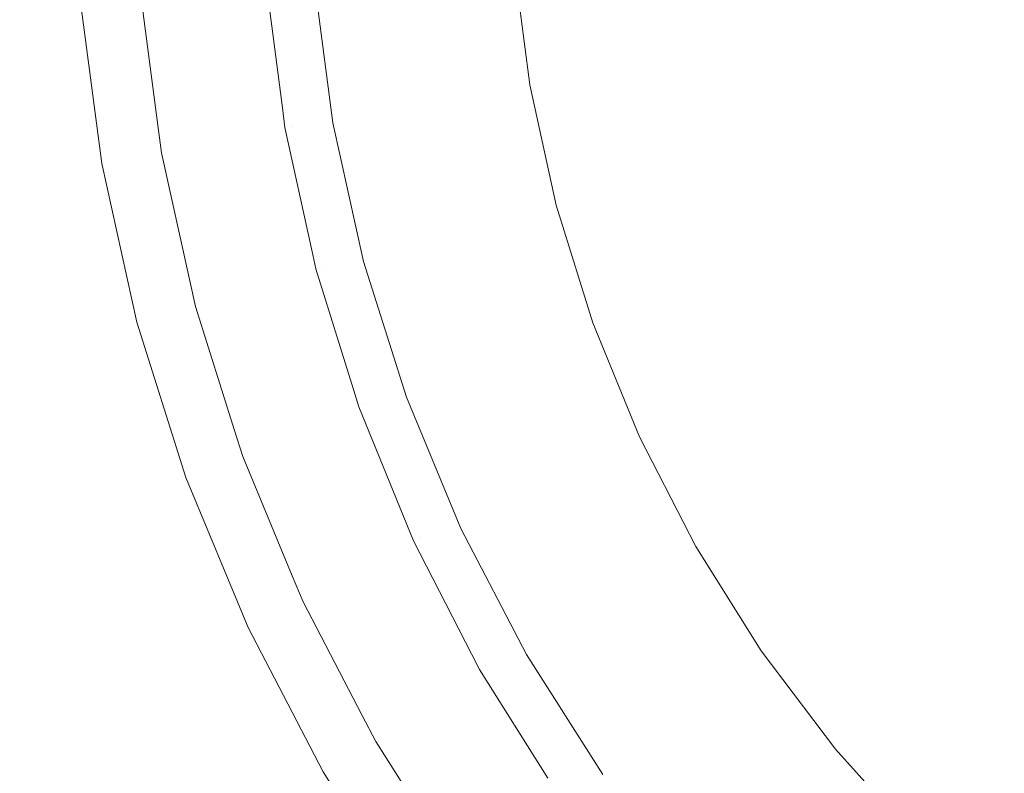
# Model space of a CAD drawing. Units: millimetres. Extents: x -92 to 92, y -92 to 92.
# Drawn here: x -52 to -48, y -29 to -26 of the extents above; entities that cross this region are included whole.
import ezdxf

# ---------------------------------------------------------------- set-up
doc = ezdxf.new("R2010")
doc.units = ezdxf.units.MM
doc.header["$LTSCALE"] = 25.4
doc.layers.add('None', color=7, linetype='Continuous', lineweight=5, true_color=0x000000)

msp = doc.modelspace()

# ---------------------------------------------------------------- linework, layer by layer
at = {"layer": 'None', "color": 18, "linetype": 'Continuous', "lineweight": 5, "true_color": 0x000000}
for points, invisible_edges in [([(-57.9866, -27.0396, -353.9225), (-60.1226, -21.8828, -353.9225), (0, 0, -353.95)], 10), ([(-55.4093, -31.9905, -353.9225), (-57.9866, -27.0396, -353.9225), (0, 0, -353.95)], 10), ([(-52.4102, -36.6981, -353.9225), (-55.4093, -31.9905, -353.9225), (0, 0, -353.95)], 10), ([(-53.9413, -5.2875, -355.5375), (-15.7763, -51.8305, -355.5375), (54.1389, -0.0222, -355.5375), (-53.9413, -5.2875, -355.5375)], 15), ([(54.1389, -0.0222, -352.3625), (-15.7763, -51.8305, -352.3625), (-53.9413, -5.2875, -352.3625), (54.1389, -0.0222, -352.3625)], 15), ([(-49.0124, -41.1263, -353.9225), (-52.4102, -36.6981, -353.9225), (0, 0, -353.95)], 10), ([(-45.2415, -45.2415, -353.9225), (-49.0124, -41.1263, -353.9225), (0, 0, -353.95)], 10), ([(-53.9413, -5.2875, -355.5375), (-50.0851, -20.7093, -355.5375), (-45.0831, -30.0765, -355.5375), (-53.9413, -5.2875, -355.5375)], 15), ([(-53.9413, -5.2875, -355.5375), (-45.0831, -30.0765, -355.5375), (-15.7763, -51.8305, -355.5375), (-53.9413, -5.2875, -355.5375)], 15), ([(-45.0831, -30.0765, -352.3625), (-50.0851, -20.7093, -352.3625), (-53.9413, -5.2875, -352.3625), (-45.0831, -30.0765, -352.3625)], 15), ([(-15.7763, -51.8305, -352.3625), (-45.0831, -30.0765, -352.3625), (-53.9413, -5.2875, -352.3625), (-15.7763, -51.8305, -352.3625)], 15), ([(-50.0851, -20.7093, -355.5375), (-47.8142, -25.5157, -355.5375), (-45.0831, -30.0765, -355.5375), (-50.0851, -20.7093, -355.5375)], 12), ([(-45.0831, -30.0765, -352.3625), (-47.8142, -25.5157, -352.3625), (-50.0851, -20.7093, -352.3625), (-45.0831, -30.0765, -352.3625)], 12), ([(-86.9333, -23.2937, -29.95), (-84.5723, -30.7818, -29.95), (-50.9098, -25.5703, -29.95), (-50.9362, -24.9665, -29.95)], 10), ([(-47.6277, -25.5983, -22.3418), (-47.6687, -25.2838, -22.3418), (-50.0613, -25.4888, -22.6543), (-49.9938, -26.0083, -22.6543)], 11), ([(-50.3947, -26.0781, -22.7752), (-50.4667, -25.5237, -22.7752), (-50.5598, -25.5318, -22.8267), (-50.4867, -26.0941, -22.8267)], 15), ([(-50.2987, -26.0614, -22.7319), (-50.3696, -25.5154, -22.7319), (-50.4667, -25.5237, -22.7752), (-50.3947, -26.0781, -22.7752)], 15), ([(-50.1994, -26.0441, -22.6972), (-50.2692, -25.5067, -22.6972), (-50.3696, -25.5154, -22.7319), (-50.2987, -26.0614, -22.7319)], 15), ([(-50.0975, -26.0264, -22.6712), (-50.1662, -25.4978, -22.6712), (-50.2692, -25.5067, -22.6972), (-50.1994, -26.0441, -22.6972)], 15), ([(-49.9938, -26.0083, -22.6543), (-50.0613, -25.4888, -22.6543), (-50.1662, -25.4978, -22.6712), (-50.0975, -26.0264, -22.6712)], 14), ([(-50.8309, -26.1696, -29.95), (-50.9098, -25.5703, -29.95), (-84.5723, -30.7818, -29.95)], 10), ([(-50.9187, -26.1693, -23.283), (-50.9967, -25.5695, -23.283), (-51.0442, -25.5736, -23.3784), (-50.9658, -26.1775, -23.3784)], 15), ([(-50.8638, -26.1597, -23.1921), (-50.9411, -25.5647, -23.1921), (-50.9967, -25.5695, -23.283), (-50.9187, -26.1693, -23.283)], 15), ([(-50.9158, -26.1846, -29.9463), (-50.9957, -25.5779, -29.9463), (-50.9098, -25.5703, -29.95), (-50.8309, -26.1696, -29.95)], 11), ([(-50.8014, -26.1489, -23.1064), (-50.878, -25.5592, -23.1064), (-50.9411, -25.5647, -23.1921), (-50.8638, -26.1597, -23.1921)], 15), ([(-50.7319, -26.1368, -23.0264), (-50.8077, -25.5532, -23.0264), (-50.878, -25.5592, -23.1064), (-50.8014, -26.1489, -23.1064)], 15), ([(-50.6559, -26.1236, -22.9527), (-50.7309, -25.5465, -22.9527), (-50.8077, -25.5532, -23.0264), (-50.7319, -26.1368, -23.0264)], 15), ([(-50.574, -26.1093, -22.886), (-50.648, -25.5394, -22.886), (-50.7309, -25.5465, -22.9527), (-50.6559, -26.1236, -22.9527)], 15), ([(-50.4867, -26.0941, -22.8267), (-50.5598, -25.5318, -22.8267), (-50.648, -25.5394, -22.886), (-50.574, -26.1093, -22.886)], 15), ([(-51.0457, -26.1058, -23.5796), (-51.114, -25.5796, -23.5796), (-51.6467, -25.6348, -25.1634)], 10), ([(-51.3904, -26.2682, -29.7729), (-51.4758, -25.6199, -29.7729), (-51.403, -25.6135, -29.8189), (-51.3185, -26.2556, -29.8189)], 15), ([(-51.3185, -26.2556, -29.8189), (-51.403, -25.6135, -29.8189), (-51.3265, -25.6068, -29.8583), (-51.2429, -26.2422, -29.8583)], 15), ([(-51.2429, -26.2422, -29.8583), (-51.3265, -25.6068, -29.8583), (-51.247, -25.5998, -29.891), (-51.1642, -26.2284, -29.891)], 15), ([(-51.1642, -26.2284, -29.891), (-51.247, -25.5998, -29.891), (-51.1649, -25.5927, -29.9167), (-51.0831, -26.2141, -29.9167)], 15), ([(-51.0831, -26.2141, -29.9167), (-51.1649, -25.5927, -29.9167), (-51.0809, -25.5853, -29.9351), (-51.0001, -26.1994, -29.9351)], 15), ([(-51.0045, -26.1842, -23.4774), (-51.0834, -25.577, -23.4774), (-51.114, -25.5796, -23.5796), (-51.0457, -26.1058, -23.5796)], 11), ([(-50.9658, -26.1775, -23.3784), (-51.0442, -25.5736, -23.3784), (-51.0834, -25.577, -23.4774), (-51.0045, -26.1842, -23.4774)], 15), ([(-51.0001, -26.1994, -29.9351), (-51.0809, -25.5853, -29.9351), (-50.9957, -25.5779, -29.9463), (-50.9158, -26.1846, -29.9463)], 15), ([(-47.5597, -25.908, -22.3418), (-47.6277, -25.5983, -22.3418), (-49.9938, -26.0083, -22.6543), (-49.8818, -26.5201, -22.6543)], 11), ([(-51.5735, -26.1913, -25.1634), (-51.6467, -25.6348, -25.1634), (-51.9036, -25.6573, -28.8808), (-51.8134, -26.3428, -28.8808)], 10), ([(-51.7981, -26.3401, -29.1386), (-51.8881, -25.6559, -29.1386), (-51.8683, -25.6542, -29.2225), (-51.7785, -26.3367, -29.2225)], 15), ([(-51.7785, -26.3367, -29.2225), (-51.8683, -25.6542, -29.2225), (-51.8413, -25.6518, -29.3045), (-51.7518, -26.332, -29.3045)], 15), ([(-51.7518, -26.332, -29.3045), (-51.8413, -25.6518, -29.3045), (-51.8074, -25.6489, -29.3838), (-51.7183, -26.326, -29.3838)], 15), ([(-51.7183, -26.326, -29.3838), (-51.8074, -25.6489, -29.3838), (-51.7668, -25.6453, -29.4598), (-51.6781, -26.319, -29.4598)], 15), ([(-51.6781, -26.319, -29.4598), (-51.7668, -25.6453, -29.4598), (-51.7198, -25.6412, -29.5321), (-51.6317, -26.3108, -29.5321)], 15), ([(-51.6317, -26.3108, -29.5321), (-51.7198, -25.6412, -29.5321), (-51.6668, -25.6366, -29.6), (-51.5793, -26.3015, -29.6)], 15), ([(-51.5793, -26.3015, -29.6), (-51.6668, -25.6366, -29.6), (-51.6082, -25.6314, -29.6631), (-51.5213, -26.2913, -29.6631)], 15), ([(-51.6467, -25.6348, -25.1634), (-51.5735, -26.1913, -25.1634), (-51.0457, -26.1058, -23.5796)], 10), ([(-51.5213, -26.2913, -29.6631), (-51.6082, -25.6314, -29.6631), (-51.5444, -25.6259, -29.7209), (-51.4582, -26.2802, -29.7209)], 15), ([(-51.4582, -26.2802, -29.7209), (-51.5444, -25.6259, -29.7209), (-51.4758, -25.6199, -29.7729), (-51.3904, -26.2682, -29.7729)], 15), ([(-51.8156, -26.3432, -28.9671), (-51.9059, -25.6575, -28.9671), (-51.9007, -25.657, -29.0532), (-51.8105, -26.3423, -29.0532)], 15), ([(-51.8134, -26.3428, -28.8808), (-51.9036, -25.6573, -28.8808), (-51.9059, -25.6575, -28.9671), (-51.8156, -26.3432, -28.9671)], 14), ([(-51.8105, -26.3423, -29.0532), (-51.9007, -25.657, -29.0532), (-51.8881, -25.6559, -29.1386), (-51.7981, -26.3401, -29.1386)], 15), ([(-47.4653, -26.2107, -22.3418), (-47.5597, -25.908, -22.3418), (-49.8818, -26.5201, -22.6543), (-49.7261, -27.0204, -22.6543)], 11), ([(-49.9835, -26.547, -22.6712), (-50.0975, -26.0264, -22.6712), (-50.1994, -26.0441, -22.6972), (-50.0835, -26.5735, -22.6972)], 15), ([(-49.8818, -26.5201, -22.6543), (-49.9938, -26.0083, -22.6543), (-50.0975, -26.0264, -22.6712), (-49.9835, -26.547, -22.6712)], 14), ([(-50.181, -26.5993, -22.7319), (-50.2987, -26.0614, -22.7319), (-50.3947, -26.0781, -22.7752), (-50.2752, -26.6242, -22.7752)], 15), ([(-50.0835, -26.5735, -22.6972), (-50.1994, -26.0441, -22.6972), (-50.2987, -26.0614, -22.7319), (-50.181, -26.5993, -22.7319)], 15), ([(-51.0348, -26.1895, -23.5796), (-51.0457, -26.1058, -23.5796), (-51.5735, -26.1913, -25.1634), (-51.5594, -26.298, -25.1634)], 10), ([(-51.0457, -26.1058, -23.5796), (-51.0348, -26.1895, -23.5796), (-51.0045, -26.1842, -23.4774)], 10), ([(-50.4511, -26.6707, -22.886), (-50.574, -26.1093, -22.886), (-50.6559, -26.1236, -22.9527), (-50.5315, -26.692, -22.9527)], 15), ([(-50.3655, -26.6481, -22.8267), (-50.4867, -26.0941, -22.8267), (-50.574, -26.1093, -22.886), (-50.4511, -26.6707, -22.886)], 15), ([(-50.2752, -26.6242, -22.7752), (-50.3947, -26.0781, -22.7752), (-50.4867, -26.0941, -22.8267), (-50.3655, -26.6481, -22.8267)], 15), ([(-50.6742, -26.7297, -23.1064), (-50.8014, -26.1489, -23.1064), (-50.8638, -26.1597, -23.1921), (-50.7355, -26.7459, -23.1921)], 15), ([(-50.6061, -26.7117, -23.0264), (-50.7319, -26.1368, -23.0264), (-50.8014, -26.1489, -23.1064), (-50.6742, -26.7297, -23.1064)], 15), ([(-50.5315, -26.692, -22.9527), (-50.6559, -26.1236, -22.9527), (-50.7319, -26.1368, -23.0264), (-50.6061, -26.7117, -23.0264)], 15), ([(-50.7001, -26.7597, -29.95), (-50.8309, -26.1696, -29.95), (-84.5723, -30.7818, -29.95), (-81.5677, -38.0356, -29.95)], 10), ([(-51.8134, -26.3428, -28.8808), (-51.5594, -26.298, -25.1634), (-51.5735, -26.1913, -25.1634)], 9), ([(-50.9207, -26.7109, -23.5796), (-51.0348, -26.1895, -23.5796), (-51.5594, -26.298, -25.1634)], 10), ([(-50.9475, -26.8259, -29.9167), (-51.0831, -26.2141, -29.9167), (-51.0001, -26.1994, -29.9351), (-50.866, -26.8041, -29.9351)], 15), ([(-50.8736, -26.7825, -23.4774), (-51.0045, -26.1842, -23.4774), (-51.0348, -26.1895, -23.5796), (-50.9207, -26.7109, -23.5796)], 11), ([(-50.8356, -26.7724, -23.3784), (-50.9658, -26.1775, -23.3784), (-51.0045, -26.1842, -23.4774), (-50.8736, -26.7825, -23.4774)], 15), ([(-50.866, -26.8041, -29.9351), (-51.0001, -26.1994, -29.9351), (-50.9158, -26.1846, -29.9463), (-50.7834, -26.782, -29.9463)], 15), ([(-50.7894, -26.7602, -23.283), (-50.9187, -26.1693, -23.283), (-50.9658, -26.1775, -23.3784), (-50.8356, -26.7724, -23.3784)], 15), ([(-50.7355, -26.7459, -23.1921), (-50.8638, -26.1597, -23.1921), (-50.9187, -26.1693, -23.283), (-50.7894, -26.7602, -23.283)], 15), ([(-50.7834, -26.782, -29.9463), (-50.9158, -26.1846, -29.9463), (-50.8309, -26.1696, -29.95), (-50.7001, -26.7597, -29.95)], 11), ([(-51.1042, -26.8679, -29.8583), (-51.2429, -26.2422, -29.8583), (-51.1642, -26.2284, -29.891), (-51.027, -26.8473, -29.891)], 15), ([(-51.027, -26.8473, -29.891), (-51.1642, -26.2284, -29.891), (-51.0831, -26.2141, -29.9167), (-50.9475, -26.8259, -29.9167)], 15), ([(-47.3452, -26.5042, -22.3418), (-47.4653, -26.2107, -22.3418), (-49.7261, -27.0204, -22.6543), (-49.5279, -27.5054, -22.6543)], 11), ([(-51.3773, -26.9411, -29.6631), (-51.5213, -26.2913, -29.6631), (-51.4582, -26.2802, -29.7209), (-51.3154, -26.9245, -29.7209)], 15), ([(-51.3154, -26.9245, -29.7209), (-51.4582, -26.2802, -29.7209), (-51.3904, -26.2682, -29.7729), (-51.2489, -26.9067, -29.7729)], 15), ([(-51.2489, -26.9067, -29.7729), (-51.3904, -26.2682, -29.7729), (-51.3185, -26.2556, -29.8189), (-51.1783, -26.8878, -29.8189)], 15), ([(-51.1783, -26.8878, -29.8189), (-51.3185, -26.2556, -29.8189), (-51.2429, -26.2422, -29.8583), (-51.1042, -26.8679, -29.8583)], 15), ([(-51.4389, -26.8417, -25.1634), (-51.5594, -26.298, -25.1634), (-51.8134, -26.3428, -28.8808), (-51.6637, -27.0179, -28.8808)], 10), ([(-51.5704, -26.9929, -29.3838), (-51.7183, -26.326, -29.3838), (-51.6781, -26.319, -29.4598), (-51.5311, -26.9823, -29.4598)], 15), ([(-51.5311, -26.9823, -29.4598), (-51.6781, -26.319, -29.4598), (-51.6317, -26.3108, -29.5321), (-51.4855, -26.9701, -29.5321)], 15), ([(-51.4855, -26.9701, -29.5321), (-51.6317, -26.3108, -29.5321), (-51.5793, -26.3015, -29.6), (-51.4341, -26.9563, -29.6)], 15), ([(-51.4341, -26.9563, -29.6), (-51.5793, -26.3015, -29.6), (-51.5213, -26.2913, -29.6631), (-51.3773, -26.9411, -29.6631)], 15), ([(-51.5594, -26.298, -25.1634), (-51.4389, -26.8417, -25.1634), (-50.9207, -26.7109, -23.5796)], 10), ([(-51.6659, -27.0184, -28.9671), (-51.8156, -26.3432, -28.9671), (-51.8105, -26.3423, -29.0532), (-51.6609, -27.0171, -29.0532)], 15), ([(-51.6637, -27.0179, -28.8808), (-51.8134, -26.3428, -28.8808), (-51.8156, -26.3432, -28.9671), (-51.6659, -27.0184, -28.9671)], 14), ([(-51.6609, -27.0171, -29.0532), (-51.8105, -26.3423, -29.0532), (-51.7981, -26.3401, -29.1386), (-51.6487, -27.0138, -29.1386)], 15), ([(-51.6487, -27.0138, -29.1386), (-51.7981, -26.3401, -29.1386), (-51.7785, -26.3367, -29.2225), (-51.6295, -27.0087, -29.2225)], 15), ([(-51.6295, -27.0087, -29.2225), (-51.7785, -26.3367, -29.2225), (-51.7518, -26.332, -29.3045), (-51.6033, -27.0017, -29.3045)], 15), ([(-51.6033, -27.0017, -29.3045), (-51.7518, -26.332, -29.3045), (-51.7183, -26.326, -29.3838), (-51.5704, -26.9929, -29.3838)], 15), ([(-49.7261, -27.0204, -22.6543), (-49.8818, -26.5201, -22.6543), (-49.9835, -26.547, -22.6712), (-49.8252, -27.056, -22.6712)], 14), ([(-47.2002, -26.7862, -22.3418), (-47.3452, -26.5042, -22.3418), (-49.5279, -27.5054, -22.6543), (-49.2887, -27.9715, -22.6543)], 11), ([(-49.9225, -27.0909, -22.6972), (-50.0835, -26.5735, -22.6972), (-50.181, -26.5993, -22.7319), (-50.0174, -27.125, -22.7319)], 15), ([(-49.8252, -27.056, -22.6712), (-49.9835, -26.547, -22.6712), (-50.0835, -26.5735, -22.6972), (-49.9225, -27.0909, -22.6972)], 15), ([(-50.0174, -27.125, -22.7319), (-50.181, -26.5993, -22.7319), (-50.2752, -26.6242, -22.7752), (-50.1091, -27.1579, -22.7752)], 15), ([(-50.197, -27.1895, -22.8267), (-50.3655, -26.6481, -22.8267), (-50.4511, -26.6707, -22.886), (-50.2804, -27.2195, -22.886)], 15), ([(-50.1091, -27.1579, -22.7752), (-50.2752, -26.6242, -22.7752), (-50.3655, -26.6481, -22.8267), (-50.197, -27.1895, -22.8267)], 15), ([(-50.3586, -27.2476, -22.9527), (-50.5315, -26.692, -22.9527), (-50.6061, -26.7117, -23.0264), (-50.4312, -27.2736, -23.0264)], 15), ([(-50.2804, -27.2195, -22.886), (-50.4511, -26.6707, -22.886), (-50.5315, -26.692, -22.9527), (-50.3586, -27.2476, -22.9527)], 15), ([(-50.9033, -26.7903, -23.5796), (-50.9207, -26.7109, -23.5796), (-51.4389, -26.8417, -25.1634)], 10), ([(-50.9207, -26.7109, -23.5796), (-50.9033, -26.7903, -23.5796), (-50.8736, -26.7825, -23.4774)], 10), ([(-50.4976, -27.2975, -23.1064), (-50.6742, -26.7297, -23.1064), (-50.7355, -26.7459, -23.1921), (-50.5572, -27.3189, -23.1921)], 15), ([(-50.4312, -27.2736, -23.0264), (-50.6061, -26.7117, -23.0264), (-50.6742, -26.7297, -23.1064), (-50.4976, -27.2975, -23.1064)], 15), ([(-81.5677, -38.0356, -29.95), (-50.5184, -27.3361, -29.95), (-50.7001, -26.7597, -29.95)], 9), ([(-50.6917, -27.3672, -23.4774), (-50.8736, -26.7825, -23.4774), (-50.9033, -26.7903, -23.5796), (-50.7438, -27.303, -23.5796)], 11), ([(-50.6546, -27.3539, -23.3784), (-50.8356, -26.7724, -23.3784), (-50.8736, -26.7825, -23.4774), (-50.6917, -27.3672, -23.4774)], 15), ([(-50.6798, -27.3949, -29.9351), (-50.866, -26.8041, -29.9351), (-50.7834, -26.782, -29.9463), (-50.5994, -27.3656, -29.9463)], 15), ([(-50.6097, -27.3377, -23.283), (-50.7894, -26.7602, -23.283), (-50.8356, -26.7724, -23.3784), (-50.6546, -27.3539, -23.3784)], 15), ([(-50.5572, -27.3189, -23.1921), (-50.7355, -26.7459, -23.1921), (-50.7894, -26.7602, -23.283), (-50.6097, -27.3377, -23.283)], 15), ([(-50.5994, -27.3656, -29.9463), (-50.7834, -26.782, -29.9463), (-50.7001, -26.7597, -29.95), (-50.5184, -27.3361, -29.95)], 11), ([(-51.4389, -26.8417, -25.1634), (-51.4146, -26.9511, -25.1634), (-50.9033, -26.7903, -23.5796)], 10), ([(-50.7438, -27.303, -23.5796), (-50.9033, -26.7903, -23.5796), (-51.4146, -26.9511, -25.1634)], 10), ([(-50.8364, -27.4519, -29.891), (-51.027, -26.8473, -29.891), (-50.9475, -26.8259, -29.9167), (-50.759, -27.4237, -29.9167)], 15), ([(-50.759, -27.4237, -29.9167), (-50.9475, -26.8259, -29.9167), (-50.866, -26.8041, -29.9351), (-50.6798, -27.3949, -29.9351)], 15), ([(-47.0314, -27.0547, -22.3418), (-47.2002, -26.7862, -22.3418), (-49.2887, -27.9715, -22.6543), (-49.0101, -28.4152, -22.6543)], 11), ([(-51.6637, -27.0179, -28.8808), (-51.4146, -26.9511, -25.1634), (-51.4389, -26.8417, -25.1634)], 9), ([(-50.9836, -27.5054, -29.8189), (-51.1783, -26.8878, -29.8189), (-51.1042, -26.8679, -29.8583), (-50.9114, -27.4792, -29.8583)], 15), ([(-50.9114, -27.4792, -29.8583), (-51.1042, -26.8679, -29.8583), (-51.027, -26.8473, -29.891), (-50.8364, -27.4519, -29.891)], 15), ([(-51.1169, -27.554, -29.7209), (-51.3154, -26.9245, -29.7209), (-51.2489, -26.9067, -29.7729), (-51.0522, -27.5304, -29.7729)], 15), ([(-51.0522, -27.5304, -29.7729), (-51.2489, -26.9067, -29.7729), (-51.1783, -26.8878, -29.8189), (-50.9836, -27.5054, -29.8189)], 15), ([(-51.2485, -27.4781, -25.1634), (-51.4146, -26.9511, -25.1634), (-51.6637, -27.0179, -28.8808), (-51.4558, -27.6773, -28.8808)], 10), ([(-51.2324, -27.596, -29.6), (-51.4341, -26.9563, -29.6), (-51.3773, -26.9411, -29.6631), (-51.1771, -27.5759, -29.6631)], 15), ([(-51.4146, -26.9511, -25.1634), (-51.2485, -27.4781, -25.1634), (-50.7438, -27.303, -23.5796)], 10), ([(-51.1771, -27.5759, -29.6631), (-51.3773, -26.9411, -29.6631), (-51.3154, -26.9245, -29.7209), (-51.1169, -27.554, -29.7209)], 15), ([(-51.397, -27.6559, -29.3045), (-51.6033, -27.0017, -29.3045), (-51.5704, -26.9929, -29.3838), (-51.365, -27.6443, -29.3838)], 15), ([(-51.365, -27.6443, -29.3838), (-51.5704, -26.9929, -29.3838), (-51.5311, -26.9823, -29.4598), (-51.3268, -27.6303, -29.4598)], 15), ([(-51.3268, -27.6303, -29.4598), (-51.5311, -26.9823, -29.4598), (-51.4855, -26.9701, -29.5321), (-51.2824, -27.6142, -29.5321)], 15), ([(-51.2824, -27.6142, -29.5321), (-51.4855, -26.9701, -29.5321), (-51.4341, -26.9563, -29.6), (-51.2324, -27.596, -29.6)], 15), ([(-51.4579, -27.6781, -28.9671), (-51.6659, -27.0184, -28.9671), (-51.6609, -27.0171, -29.0532), (-51.453, -27.6763, -29.0532)], 15), ([(-51.4558, -27.6773, -28.8808), (-51.6637, -27.0179, -28.8808), (-51.6659, -27.0184, -28.9671), (-51.4579, -27.6781, -28.9671)], 14), ([(-51.453, -27.6763, -29.0532), (-51.6609, -27.0171, -29.0532), (-51.6487, -27.0138, -29.1386), (-51.4412, -27.672, -29.1386)], 15), ([(-51.4412, -27.672, -29.1386), (-51.6487, -27.0138, -29.1386), (-51.6295, -27.0087, -29.2225), (-51.4225, -27.6652, -29.2225)], 15), ([(-51.4225, -27.6652, -29.2225), (-51.6295, -27.0087, -29.2225), (-51.6033, -27.0017, -29.3045), (-51.397, -27.6559, -29.3045)], 15), ([(-49.5279, -27.5054, -22.6543), (-49.7261, -27.0204, -22.6543), (-49.8252, -27.056, -22.6712), (-49.6235, -27.5493, -22.6712)], 14), ([(-49.6235, -27.5493, -22.6712), (-49.8252, -27.056, -22.6712), (-49.9225, -27.0909, -22.6972), (-49.7175, -27.5926, -22.6972)], 15), ([(-46.8401, -27.3076, -22.3418), (-47.0314, -27.0547, -22.3418), (-49.0101, -28.4152, -22.6543), (-48.6944, -28.8333, -22.6543)], 11), ([(-49.7175, -27.5926, -22.6972), (-49.9225, -27.0909, -22.6972), (-50.0174, -27.125, -22.7319), (-49.8091, -27.6347, -22.7319)], 15), ([(-49.8976, -27.6754, -22.7752), (-50.1091, -27.1579, -22.7752), (-50.197, -27.1895, -22.8267), (-49.9824, -27.7144, -22.8267)], 15), ([(-49.8091, -27.6347, -22.7319), (-50.0174, -27.125, -22.7319), (-50.1091, -27.1579, -22.7752), (-49.8976, -27.6754, -22.7752)], 15), ([(-49.9824, -27.7144, -22.8267), (-50.197, -27.1895, -22.8267), (-50.2804, -27.2195, -22.886), (-50.0629, -27.7514, -22.886)], 15), ([(-50.0629, -27.7514, -22.886), (-50.2804, -27.2195, -22.886), (-50.3586, -27.2476, -22.9527), (-50.1385, -27.7862, -22.9527)], 15), ([(-50.2086, -27.8184, -23.0264), (-50.4312, -27.2736, -23.0264), (-50.4976, -27.2975, -23.1064), (-50.2726, -27.8479, -23.1064)], 15), ([(-50.1385, -27.7862, -22.9527), (-50.3586, -27.2476, -22.9527), (-50.4312, -27.2736, -23.0264), (-50.2086, -27.8184, -23.0264)], 15), ([(-50.7205, -27.3776, -23.5796), (-50.7438, -27.303, -23.5796), (-51.2485, -27.4781, -25.1634)], 10), ([(-50.7438, -27.303, -23.5796), (-50.7205, -27.3776, -23.5796), (-50.6917, -27.3672, -23.4774)], 10), ([(-50.3302, -27.8744, -23.1921), (-50.5572, -27.3189, -23.1921), (-50.6097, -27.3377, -23.283), (-50.3809, -27.8977, -23.283)], 15), ([(-50.2726, -27.8479, -23.1064), (-50.4976, -27.2975, -23.1064), (-50.5572, -27.3189, -23.1921), (-50.3302, -27.8744, -23.1921)], 15), ([(-46.6276, -27.5431, -22.3418), (-46.8401, -27.3076, -22.3418), (-48.6944, -28.8333, -22.6543), (-48.3439, -29.2227, -22.6543)], 11), ([(-50.2871, -27.8945, -29.95), (-50.5184, -27.3361, -29.95), (-81.5677, -38.0356, -29.95), (-77.9423, -45, -29.95)], 10), ([(-50.46, -27.9341, -23.4774), (-50.6917, -27.3672, -23.4774), (-50.7205, -27.3776, -23.5796), (-50.5163, -27.8775, -23.5796)], 11), ([(-50.4242, -27.9176, -23.3784), (-50.6546, -27.3539, -23.3784), (-50.6917, -27.3672, -23.4774), (-50.46, -27.9341, -23.4774)], 15), ([(-50.4427, -27.9671, -29.9351), (-50.6798, -27.3949, -29.9351), (-50.5994, -27.3656, -29.9463), (-50.3652, -27.9309, -29.9463)], 15), ([(-50.3809, -27.8977, -23.283), (-50.6097, -27.3377, -23.283), (-50.6546, -27.3539, -23.3784), (-50.4242, -27.9176, -23.3784)], 15), ([(-50.3652, -27.9309, -29.9463), (-50.5994, -27.3656, -29.9463), (-50.5184, -27.3361, -29.95), (-50.2871, -27.8945, -29.95)], 11), ([(-51.2485, -27.4781, -25.1634), (-51.2135, -27.5891, -25.1634), (-50.7205, -27.3776, -23.5796)], 10), ([(-50.5163, -27.8775, -23.5796), (-50.7205, -27.3776, -23.5796), (-51.2135, -27.5891, -25.1634)], 10), ([(-50.5191, -28.0027, -29.9167), (-50.759, -27.4237, -29.9167), (-50.6798, -27.3949, -29.9351), (-50.4427, -27.9671, -29.9351)], 15), ([(-50.6662, -28.0713, -29.8583), (-50.9114, -27.4792, -29.8583), (-50.8364, -27.4519, -29.891), (-50.5938, -28.0375, -29.891)], 15), ([(-50.5938, -28.0375, -29.891), (-50.8364, -27.4519, -29.891), (-50.759, -27.4237, -29.9167), (-50.5191, -28.0027, -29.9167)], 15), ([(-51.4558, -27.6773, -28.8808), (-51.2135, -27.5891, -25.1634), (-51.2485, -27.4781, -25.1634)], 9), ([(-50.7357, -28.1037, -29.8189), (-50.9836, -27.5054, -29.8189), (-50.9114, -27.4792, -29.8583), (-50.6662, -28.0713, -29.8583)], 15), ([(-50.8643, -28.1637, -29.7209), (-51.1169, -27.554, -29.7209), (-51.0522, -27.5304, -29.7729), (-50.802, -28.1346, -29.7729)], 15), ([(-50.802, -28.1346, -29.7729), (-51.0522, -27.5304, -29.7729), (-50.9836, -27.5054, -29.8189), (-50.7357, -28.1037, -29.8189)], 15), ([(-49.2887, -27.9715, -22.6543), (-49.5279, -27.5054, -22.6543), (-49.6235, -27.5493, -22.6712), (-49.3801, -28.0235, -22.6712)], 14), ([(-50.9758, -28.2157, -29.6), (-51.2324, -27.596, -29.6), (-51.1771, -27.5759, -29.6631), (-50.9224, -28.1908, -29.6631)], 15), ([(-50.9224, -28.1908, -29.6631), (-51.1771, -27.5759, -29.6631), (-51.1169, -27.554, -29.7209), (-50.8643, -28.1637, -29.7209)], 15), ([(-49.3801, -28.0235, -22.6712), (-49.6235, -27.5493, -22.6712), (-49.7175, -27.5926, -22.6972), (-49.47, -28.0747, -22.6972)], 15), ([(-46.3957, -27.7594, -22.3418), (-46.6276, -27.5431, -22.3418), (-48.3439, -29.2227, -22.6543), (-47.9611, -29.5804, -22.6543)], 11), ([(-51.0037, -28.0955, -25.1634), (-51.2135, -27.5891, -25.1634), (-51.4558, -27.6773, -28.8808), (-51.1912, -28.3161, -28.8808)], 10), ([(-51.0667, -28.2581, -29.4598), (-51.3268, -27.6303, -29.4598), (-51.2824, -27.6142, -29.5321), (-51.024, -28.2381, -29.5321)], 15), ([(-51.024, -28.2381, -29.5321), (-51.2824, -27.6142, -29.5321), (-51.2324, -27.596, -29.6), (-50.9758, -28.2157, -29.6)], 15), ([(-51.2135, -27.5891, -25.1634), (-51.0037, -28.0955, -25.1634), (-50.5163, -27.8775, -23.5796)], 10), ([(-49.47, -28.0747, -22.6972), (-49.7175, -27.5926, -22.6972), (-49.8091, -27.6347, -22.7319), (-49.5577, -28.1245, -22.7319)], 15), ([(-51.1591, -28.3011, -29.2225), (-51.4225, -27.6652, -29.2225), (-51.397, -27.6559, -29.3045), (-51.1345, -28.2897, -29.3045)], 15), ([(-51.1345, -28.2897, -29.3045), (-51.397, -27.6559, -29.3045), (-51.365, -27.6443, -29.3838), (-51.1037, -28.2753, -29.3838)], 15), ([(-51.1037, -28.2753, -29.3838), (-51.365, -27.6443, -29.3838), (-51.3268, -27.6303, -29.4598), (-51.0667, -28.2581, -29.4598)], 15), ([(-49.5577, -28.1245, -22.7319), (-49.8091, -27.6347, -22.7319), (-49.8976, -27.6754, -22.7752), (-49.6424, -28.1727, -22.7752)], 15), ([(-51.1932, -28.3171, -28.9671), (-51.4579, -27.6781, -28.9671), (-51.453, -27.6763, -29.0532), (-51.1885, -28.3149, -29.0532)], 15), ([(-51.1912, -28.3161, -28.8808), (-51.4558, -27.6773, -28.8808), (-51.4579, -27.6781, -28.9671), (-51.1932, -28.3171, -28.9671)], 14), ([(-51.1885, -28.3149, -29.0532), (-51.453, -27.6763, -29.0532), (-51.4412, -27.672, -29.1386), (-51.1771, -28.3095, -29.1386)], 15), ([(-51.1771, -28.3095, -29.1386), (-51.4412, -27.672, -29.1386), (-51.4225, -27.6652, -29.2225), (-51.1591, -28.3011, -29.2225)], 15), ([(-49.6424, -28.1727, -22.7752), (-49.8976, -27.6754, -22.7752), (-49.9824, -27.7144, -22.8267), (-49.7235, -28.2189, -22.8267)], 15), ([(-49.7235, -28.2189, -22.8267), (-49.9824, -27.7144, -22.8267), (-50.0629, -27.7514, -22.886), (-49.8005, -28.2627, -22.886)], 15), ([(-49.8728, -28.3039, -22.9527), (-50.1385, -27.7862, -22.9527), (-50.2086, -27.8184, -23.0264), (-49.9398, -28.342, -23.0264)], 15), ([(-49.8005, -28.2627, -22.886), (-50.0629, -27.7514, -22.886), (-50.1385, -27.7862, -22.9527), (-49.8728, -28.3039, -22.9527)], 15), ([(-49.9398, -28.342, -23.0264), (-50.2086, -27.8184, -23.0264), (-50.2726, -27.8479, -23.1064), (-50.0011, -28.3769, -23.1064)], 15), ([(-50.0011, -28.3769, -23.1064), (-50.2726, -27.8479, -23.1064), (-50.3302, -27.8744, -23.1921), (-50.0562, -28.4082, -23.1921)], 15), ([(-50.008, -28.4306, -29.95), (-50.2871, -27.8945, -29.95), (-77.9423, -45, -29.95)], 10), ([(-50.4879, -27.9469, -23.5796), (-50.5163, -27.8775, -23.5796), (-51.0037, -28.0955, -25.1634)], 10), ([(-50.5163, -27.8775, -23.5796), (-50.4879, -27.9469, -23.5796), (-50.46, -27.9341, -23.4774)], 10), ([(-50.1046, -28.4358, -23.283), (-50.3809, -27.8977, -23.283), (-50.4242, -27.9176, -23.3784), (-50.1461, -28.4594, -23.3784)], 15), ([(-50.0562, -28.4082, -23.1921), (-50.3302, -27.8744, -23.1921), (-50.3809, -27.8977, -23.283), (-50.1046, -28.4358, -23.283)], 15), ([(-50.0826, -28.4737, -29.9463), (-50.3652, -27.9309, -29.9463), (-50.2871, -27.8945, -29.95), (-50.008, -28.4306, -29.95)], 11), ([(-51.0037, -28.0955, -25.1634), (-50.9575, -28.2071, -25.1634), (-50.4879, -27.9469, -23.5796)], 10), ([(-50.2399, -28.4301, -23.5796), (-50.4879, -27.9469, -23.5796), (-50.9575, -28.2071, -25.1634)], 10), ([(-50.1803, -28.4789, -23.4774), (-50.46, -27.9341, -23.4774), (-50.4879, -27.9469, -23.5796), (-50.2399, -28.4301, -23.5796)], 11), ([(-50.1461, -28.4594, -23.3784), (-50.4242, -27.9176, -23.3784), (-50.46, -27.9341, -23.4774), (-50.1803, -28.4789, -23.4774)], 15), ([(-50.1567, -28.5165, -29.9351), (-50.4427, -27.9671, -29.9351), (-50.3652, -27.9309, -29.9463), (-50.0826, -28.4737, -29.9463)], 15), ([(-50.2297, -28.5587, -29.9167), (-50.5191, -28.0027, -29.9167), (-50.4427, -27.9671, -29.9351), (-50.1567, -28.5165, -29.9351)], 15), ([(-49.0101, -28.4152, -22.6543), (-49.2887, -27.9715, -22.6543), (-49.3801, -28.0235, -22.6712), (-49.0968, -28.475, -22.6712)], 14), ([(-50.3702, -28.6398, -29.8583), (-50.6662, -28.0713, -29.8583), (-50.5938, -28.0375, -29.891), (-50.3011, -28.5999, -29.891)], 15), ([(-50.3011, -28.5999, -29.891), (-50.5938, -28.0375, -29.891), (-50.5191, -28.0027, -29.9167), (-50.2297, -28.5587, -29.9167)], 15), ([(-49.0968, -28.475, -22.6712), (-49.3801, -28.0235, -22.6712), (-49.47, -28.0747, -22.6972), (-49.182, -28.5337, -22.6972)], 15), ([(-50.4367, -28.6782, -29.8189), (-50.7357, -28.1037, -29.8189), (-50.6662, -28.0713, -29.8583), (-50.3702, -28.6398, -29.8583)], 15), ([(-49.182, -28.5337, -22.6972), (-49.47, -28.0747, -22.6972), (-49.5577, -28.1245, -22.7319), (-49.265, -28.5909, -22.7319)], 15), ([(-51.1912, -28.3161, -28.8808), (-50.9575, -28.2071, -25.1634), (-51.0037, -28.0955, -25.1634)], 9), ([(-50.5, -28.7147, -29.7729), (-50.802, -28.1346, -29.7729), (-50.7357, -28.1037, -29.8189), (-50.4367, -28.6782, -29.8189)], 15), ([(-49.265, -28.5909, -22.7319), (-49.5577, -28.1245, -22.7319), (-49.6424, -28.1727, -22.7752), (-49.3452, -28.6462, -22.7752)], 15), ([(-50.6151, -28.7811, -29.6631), (-50.9224, -28.1908, -29.6631), (-50.8643, -28.1637, -29.7209), (-50.5596, -28.7491, -29.7209)], 15), ([(-50.5596, -28.7491, -29.7209), (-50.8643, -28.1637, -29.7209), (-50.802, -28.1346, -29.7729), (-50.5, -28.7147, -29.7729)], 15), ([(-50.7064, -28.6894, -25.1634), (-50.9575, -28.2071, -25.1634), (-51.1912, -28.3161, -28.8808), (-50.8719, -28.9294, -28.8808)], 10), ([(-50.6661, -28.8106, -29.6), (-50.9758, -28.2157, -29.6), (-50.9224, -28.1908, -29.6631), (-50.6151, -28.7811, -29.6631)], 15), ([(-50.9575, -28.2071, -25.1634), (-50.7064, -28.6894, -25.1634), (-50.2399, -28.4301, -23.5796)], 10), ([(-49.3452, -28.6462, -22.7752), (-49.6424, -28.1727, -22.7752), (-49.7235, -28.2189, -22.8267), (-49.4221, -28.6992, -22.8267)], 15), ([(-50.753, -28.8608, -29.4598), (-51.0667, -28.2581, -29.4598), (-51.024, -28.2381, -29.5321), (-50.7122, -28.8372, -29.5321)], 15), ([(-50.7122, -28.8372, -29.5321), (-51.024, -28.2381, -29.5321), (-50.9758, -28.2157, -29.6), (-50.6661, -28.8106, -29.6)], 15), ([(-49.4221, -28.6992, -22.8267), (-49.7235, -28.2189, -22.8267), (-49.8005, -28.2627, -22.886), (-49.495, -28.7495, -22.886)], 15), ([(-50.8412, -28.9117, -29.2225), (-51.1591, -28.3011, -29.2225), (-51.1345, -28.2897, -29.3045), (-50.8178, -28.8982, -29.3045)], 15), ([(-50.8178, -28.8982, -29.3045), (-51.1345, -28.2897, -29.3045), (-51.1037, -28.2753, -29.3838), (-50.7883, -28.8811, -29.3838)], 15), ([(-50.7883, -28.8811, -29.3838), (-51.1037, -28.2753, -29.3838), (-51.0667, -28.2581, -29.4598), (-50.753, -28.8608, -29.4598)], 15), ([(-49.495, -28.7495, -22.886), (-49.8005, -28.2627, -22.886), (-49.8728, -28.3039, -22.9527), (-49.5635, -28.7967, -22.9527)], 15), ([(-50.8739, -28.9306, -28.9671), (-51.1932, -28.3171, -28.9671), (-51.1885, -28.3149, -29.0532), (-50.8694, -28.928, -29.0532)], 15), ([(-50.8719, -28.9294, -28.8808), (-51.1912, -28.3161, -28.8808), (-51.1932, -28.3171, -28.9671), (-50.8739, -28.9306, -28.9671)], 14), ([(-50.8694, -28.928, -29.0532), (-51.1885, -28.3149, -29.0532), (-51.1771, -28.3095, -29.1386), (-50.8585, -28.9217, -29.1386)], 15), ([(-50.8585, -28.9217, -29.1386), (-51.1771, -28.3095, -29.1386), (-51.1591, -28.3011, -29.2225), (-50.8412, -28.9117, -29.2225)], 15), ([(-49.5635, -28.7967, -22.9527), (-49.8728, -28.3039, -22.9527), (-49.9398, -28.342, -23.0264), (-49.627, -28.8405, -23.0264)], 15), ([(-49.627, -28.8405, -23.0264), (-49.9398, -28.342, -23.0264), (-50.0011, -28.3769, -23.1064), (-49.685, -28.8805, -23.1064)], 15), ([(-49.7372, -28.9165, -23.1921), (-50.0562, -28.4082, -23.1921), (-50.1046, -28.4358, -23.283), (-49.7831, -28.9481, -23.283)], 15), ([(-49.685, -28.8805, -23.1064), (-50.0011, -28.3769, -23.1064), (-50.0562, -28.4082, -23.1921), (-49.7372, -28.9165, -23.1921)], 15), ([(-48.6944, -28.8333, -22.6543), (-49.0101, -28.4152, -22.6543), (-49.0968, -28.475, -22.6712), (-48.7756, -28.9003, -22.6712)], 14), ([(-77.9423, -45, -29.95), (-49.6832, -28.9404, -29.95), (-50.008, -28.4306, -29.95)], 9), ([(-50.207, -28.4941, -23.5796), (-50.2399, -28.4301, -23.5796), (-50.7064, -28.6894, -25.1634)], 10), ([(-50.2399, -28.4301, -23.5796), (-50.207, -28.4941, -23.5796), (-50.1803, -28.4789, -23.4774)], 10), ([(-49.8224, -28.9752, -23.3784), (-50.1461, -28.4594, -23.3784), (-50.1803, -28.4789, -23.4774), (-49.8548, -28.9976, -23.4774)], 15), ([(-49.7831, -28.9481, -23.283), (-50.1046, -28.4358, -23.283), (-50.1461, -28.4594, -23.3784), (-49.8224, -28.9752, -23.3784)], 15), ([(-49.7538, -28.9898, -29.9463), (-50.0826, -28.4737, -29.9463), (-50.008, -28.4306, -29.95), (-49.6832, -28.9404, -29.95)], 11), ([(-50.7064, -28.6894, -25.1634), (-50.6486, -28.8005, -25.1634), (-50.207, -28.4941, -23.5796)], 10), ([(-49.9166, -28.9567, -23.5796), (-50.207, -28.4941, -23.5796), (-50.6486, -28.8005, -25.1634)], 10), ([(-49.8548, -28.9976, -23.4774), (-50.1803, -28.4789, -23.4774), (-50.207, -28.4941, -23.5796), (-49.9166, -28.9567, -23.5796)], 11), ([(-49.8239, -29.0389, -29.9351), (-50.1567, -28.5165, -29.9351), (-50.0826, -28.4737, -29.9463), (-49.7538, -28.9898, -29.9463)], 15), ([(-48.7756, -28.9003, -22.6712), (-49.0968, -28.475, -22.6712), (-49.182, -28.5337, -22.6972), (-48.8554, -28.9662, -22.6972)], 15), ([(-49.893, -29.0873, -29.9167), (-50.2297, -28.5587, -29.9167), (-50.1567, -28.5165, -29.9351), (-49.8239, -29.0389, -29.9351)], 15), ([(-48.8554, -28.9662, -22.6972), (-49.182, -28.5337, -22.6972), (-49.265, -28.5909, -22.7319), (-48.9332, -29.0303, -22.7319)], 15), ([(-49.9605, -29.1345, -29.891), (-50.3011, -28.5999, -29.891), (-50.2297, -28.5587, -29.9167), (-49.893, -29.0873, -29.9167)], 15), ([(-50.0259, -29.1803, -29.8583), (-50.3702, -28.6398, -29.8583), (-50.3011, -28.5999, -29.891), (-49.9605, -29.1345, -29.891)], 15), ([(-48.9332, -29.0303, -22.7319), (-49.265, -28.5909, -22.7319), (-49.3452, -28.6462, -22.7752), (-49.0083, -29.0923, -22.7752)], 15), ([(-50.0888, -29.2243, -29.8189), (-50.4367, -28.6782, -29.8189), (-50.3702, -28.6398, -29.8583), (-50.0259, -29.1803, -29.8583)], 15), ([(-49.0083, -29.0923, -22.7752), (-49.3452, -28.6462, -22.7752), (-49.4221, -28.6992, -22.8267), (-49.0804, -29.1518, -22.8267)], 15), ([(-50.8719, -28.9294, -28.8808), (-50.6486, -28.8005, -25.1634), (-50.7064, -28.6894, -25.1634)], 9), ([(-50.1486, -29.2662, -29.7729), (-50.5, -28.7147, -29.7729), (-50.4367, -28.6782, -29.8189), (-50.0888, -29.2243, -29.8189)], 15), ([(-49.0804, -29.1518, -22.8267), (-49.4221, -28.6992, -22.8267), (-49.495, -28.7495, -22.886), (-49.1487, -29.2081, -22.886)], 15), ([(-50.2575, -29.3425, -29.6631), (-50.6151, -28.7811, -29.6631), (-50.5596, -28.7491, -29.7209), (-50.205, -29.3057, -29.7209)], 15), ([(-50.205, -29.3057, -29.7209), (-50.5596, -28.7491, -29.7209), (-50.5, -28.7147, -29.7729), (-50.1486, -29.2662, -29.7729)], 15), ([(-49.1487, -29.2081, -22.886), (-49.495, -28.7495, -22.886), (-49.5635, -28.7967, -22.9527), (-49.2128, -29.2611, -22.9527)], 15), ([(-50.3057, -29.3762, -29.6), (-50.6661, -28.8106, -29.6), (-50.6151, -28.7811, -29.6631), (-50.2575, -29.3425, -29.6631)], 15), ([(-50.3588, -29.2554, -25.1634), (-50.6486, -28.8005, -25.1634), (-50.8719, -28.9294, -28.8808), (-50.5004, -29.5126, -28.8808)], 10), ([(-50.3493, -29.4068, -29.5321), (-50.7122, -28.8372, -29.5321), (-50.6661, -28.8106, -29.6), (-50.3057, -29.3762, -29.6)], 15), ([(-50.6486, -28.8005, -25.1634), (-50.3588, -29.2554, -25.1634), (-49.9166, -28.9567, -23.5796)], 10), ([(-49.2128, -29.2611, -22.9527), (-49.5635, -28.7967, -22.9527), (-49.627, -28.8405, -23.0264), (-49.2723, -29.3102, -23.0264)], 15), ([(-48.3439, -29.2227, -22.6543), (-48.6944, -28.8333, -22.6543), (-48.7756, -28.9003, -22.6712), (-48.419, -29.2964, -22.6712)], 14), ([(-50.4213, -29.4572, -29.3838), (-50.7883, -28.8811, -29.3838), (-50.753, -28.8608, -29.4598), (-50.3879, -29.4338, -29.4598)], 15), ([(-50.3879, -29.4338, -29.4598), (-50.753, -28.8608, -29.4598), (-50.7122, -28.8372, -29.5321), (-50.3493, -29.4068, -29.5321)], 15), ([(-49.2723, -29.3102, -23.0264), (-49.627, -28.8405, -23.0264), (-49.685, -28.8805, -23.1064), (-49.3267, -29.355, -23.1064)], 15), ([(-50.4877, -29.5037, -29.1386), (-50.8585, -28.9217, -29.1386), (-50.8412, -28.9117, -29.2225), (-50.4714, -29.4922, -29.2225)], 15), ([(-50.4714, -29.4922, -29.2225), (-50.8412, -28.9117, -29.2225), (-50.8178, -28.8982, -29.3045), (-50.4492, -29.4767, -29.3045)], 15), ([(-50.4492, -29.4767, -29.3045), (-50.8178, -28.8982, -29.3045), (-50.7883, -28.8811, -29.3838), (-50.4213, -29.4572, -29.3838)], 15), ([(-49.3756, -29.3954, -23.1921), (-49.7372, -28.9165, -23.1921), (-49.7831, -28.9481, -23.283), (-49.4186, -29.4309, -23.283)], 15), ([(-49.3267, -29.355, -23.1064), (-49.685, -28.8805, -23.1064), (-49.7372, -28.9165, -23.1921), (-49.3756, -29.3954, -23.1921)], 15), ([(-48.419, -29.2964, -22.6712), (-48.7756, -28.9003, -22.6712), (-48.8554, -28.9662, -22.6972), (-48.4928, -29.3689, -22.6972)], 15), ([(-50.5023, -29.5139, -28.9671), (-50.8739, -28.9306, -28.9671), (-50.8694, -28.928, -29.0532), (-50.498, -29.5109, -29.0532)], 15), ([(-50.5004, -29.5126, -28.8808), (-50.8719, -28.9294, -28.8808), (-50.8739, -28.9306, -28.9671), (-50.5023, -29.5139, -28.9671)], 14), ([(-50.498, -29.5109, -29.0532), (-50.8694, -28.928, -29.0532), (-50.8585, -28.9217, -29.1386), (-50.4877, -29.5037, -29.1386)], 15)]:
    msp.add_3dface(points, dxfattribs=dict(at, invisible_edges=invisible_edges))

doc.saveas('drawing.dxf')
